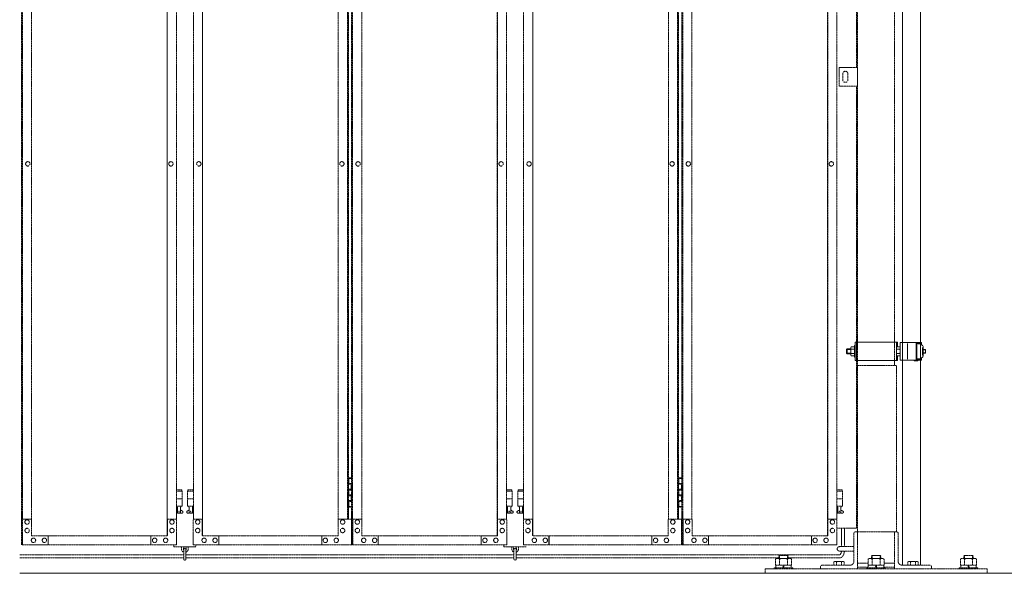
# Model space of a CAD drawing. Units: millimetres. Extents: x -174 to 4495, y 9701 to 14751.
# Drawn here: x -174 to 2487, y 9701 to 11197 of the extents above; entities that cross this region are included whole.
import ezdxf

# ---------------------------------------------------------------- set-up
doc = ezdxf.new("R2010")
doc.units = ezdxf.units.MM
doc.linetypes.add('PHANTOM', pattern=[63.5, 31.75, -6.35, 6.35, -6.35, 6.35, -6.35])
for name, color, linetype, lineweight in [('2点鎖線', 6, 'PHANTOM', 5), ('実線', 3, 'Continuous', 9), ('細線', 4, 'Continuous', 5)]:
    doc.layers.add(name, color=color, linetype=linetype, lineweight=lineweight)

msp = doc.modelspace()

# ---------------------------------------------------------------- linework, layer by layer
at = {"layer": '2点鎖線', "ltscale": 0.1}
for p, q in [((2190.7, 14213.1), (2190.7, 10263.1)), ((2090.7, 13813.1), (2090.7, 9713.1)), ((2087.7, 11068.1), (2087.7, 13498.1)), ((-169.4, 12777.7), (-169.4, 9777.7)), ((-166.6, 9777.7), (-166.6, 12777.7)), ((723.2, 12777.7), (723.2, 9777.7)), ((725.9, 9777.7), (725.9, 12777.7)), ((1615.8, 12777.7), (1615.8, 9777.7)), ((1618.5, 9777.7), (1618.5, 12777.7)), ((224.6, 12752.7), (224.6, 9802.7)), ((224.9, 9802.7), (224.9, 12752.7)), ((320.1, 9802.7), (320.1, 12752.7)), ((320.5, 12752.7), (320.5, 9802.7)), ((1117.1, 12752.7), (1117.1, 9802.7)), ((1117.5, 9802.7), (1117.5, 12752.7)), ((1212.7, 9802.7), (1212.7, 12752.7)), ((1213.1, 12752.7), (1213.1, 9802.7)), ((2009.7, 12752.7), (2009.7, 9802.7)), ((2010.1, 9802.7), (2010.1, 12752.7)), ((-142, 9847.7), (-142, 12707.7)), ((249.5, 12707.7), (249.5, 9847.7)), ((295.5, 12707.7), (295.5, 9847.7)), ((687.1, 9847.7), (687.1, 12707.7)), ((711.7, 9847.7), (711.7, 12707.7)), ((714.4, 12707.7), (714.4, 9847.7)), ((750.6, 9847.7), (750.6, 12707.7)), ((1142.1, 12707.7), (1142.1, 9847.7)), ((1188.1, 12707.7), (1188.1, 9847.7)), ((1579.6, 9847.7), (1579.6, 12707.7)), ((1604.3, 9847.7), (1604.3, 12707.7)), ((1607, 12707.7), (1607, 9847.7)), ((1643.2, 9847.7), (1643.2, 12707.7)), ((2034.7, 12707.7), (2034.7, 9847.7)), ((2040.7, 11068.1), (2090.7, 11068.1)), ((2040.7, 11018.1), (2040.7, 11068.1)), ((2050.7, 11051.1), (2050.7, 11043.1)), ((2064.7, 11051.1), (2064.7, 11043.1)), ((2090.7, 11068.1), (2090.7, 11018.1)), ((2090.7, 11018.1), (2040.7, 11018.1)), ((2050.7, 11035.1), (2050.7, 11043.1)), ((2064.7, 11035.1), (2064.7, 11043.1)), ((2087.7, 9823.1), (2087.7, 11018.1)), ((-152, 10813.7), (-151.9, 10813.7)), ((234.7, 10813.7), (234.8, 10813.7)), ((310.4, 10813.7), (310.3, 10813.7)), ((697, 10813.7), (696.9, 10813.7)), ((740.6, 10813.7), (740.7, 10813.7)), ((1127.3, 10813.7), (1127.3, 10813.7)), ((1203, 10813.7), (1202.9, 10813.7)), ((1589.6, 10813.7), (1589.5, 10813.7)), ((1633.2, 10813.7), (1633.3, 10813.7)), ((2019.8, 10813.7), (2019.9, 10813.7)), ((-152, 10801.7), (-151.9, 10801.7)), ((234.7, 10801.7), (234.8, 10801.7)), ((310.4, 10801.7), (310.3, 10801.7)), ((697, 10801.7), (696.9, 10801.7)), ((740.6, 10801.7), (740.7, 10801.7)), ((1127.3, 10801.7), (1127.3, 10801.7)), ((1203, 10801.7), (1202.9, 10801.7)), ((1589.6, 10801.7), (1589.5, 10801.7)), ((1633.2, 10801.7), (1633.3, 10801.7)), ((2019.8, 10801.7), (2019.9, 10801.7)), ((2195.7, 10263.1), (2090.7, 10263.1)), ((2195.7, 9813.1), (2195.7, 10263.1)), ((714.8, 9957.7), (714.4, 9957.7)), ((714.8, 9941.7), (714.8, 9957.7)), ((717.8, 9959.2), (715.3, 9958.7)), ((715.3, 9941.7), (715.3, 9958.7)), ((723.2, 9957.7), (715.3, 9957.7)), ((719.8, 9959.2), (717.8, 9959.2)), ((719.8, 9959.2), (722.3, 9958.7)), ((722.3, 9957.7), (722.3, 9958.7)), ((1607.4, 9957.7), (1607, 9957.7)), ((1607.4, 9941.7), (1607.4, 9957.7)), ((1610.4, 9959.2), (1607.9, 9958.7)), ((1607.9, 9941.7), (1607.9, 9958.7)), ((1615.8, 9957.7), (1607.9, 9957.7)), ((1612.4, 9959.2), (1610.4, 9959.2)), ((1612.4, 9959.2), (1614.9, 9958.7)), ((1614.9, 9957.7), (1614.9, 9958.7)), ((264, 9926.7), (249.5, 9926.7)), ((264, 9926.7), (264, 9922.7)), ((281, 9926.7), (281, 9922.7)), ((281, 9926.7), (295.5, 9926.7)), ((722.3, 9941.7), (714.8, 9941.7)), ((714.8, 9910.7), (714.8, 9928.7)), ((722.3, 9928.7), (714.8, 9928.7)), ((722.8, 9944.2), (715.3, 9944.2)), ((715.3, 9910.7), (715.3, 9928.7)), ((722.3, 9944.2), (722.3, 9926.2)), ((722.8, 9944.2), (722.8, 9926.2)), ((1156.6, 9926.7), (1142.1, 9926.7)), ((1156.6, 9926.7), (1156.6, 9922.7)), ((1173.6, 9926.7), (1173.6, 9922.7)), ((1173.6, 9926.7), (1188.1, 9926.7)), ((1614.9, 9941.7), (1607.4, 9941.7)), ((1607.4, 9910.7), (1607.4, 9928.7)), ((1614.9, 9928.7), (1607.4, 9928.7)), ((1615.4, 9944.2), (1607.9, 9944.2)), ((1607.9, 9910.7), (1607.9, 9928.7)), ((1614.9, 9944.2), (1614.9, 9926.2)), ((1615.4, 9944.2), (1615.4, 9926.2)), ((2049.2, 9926.7), (2034.7, 9926.7)), ((2049.2, 9926.7), (2049.2, 9922.7)), ((249.5, 9922.7), (265, 9922.7)), ((249.5, 9902.7), (265, 9902.7)), ((265, 9922.7), (265, 9882.7)), ((295.5, 9922.7), (280, 9922.7)), ((280, 9922.7), (280, 9882.7)), ((295.5, 9902.7), (280, 9902.7)), ((722.3, 9910.7), (714.8, 9910.7)), ((722.8, 9926.2), (715.3, 9926.2)), ((722.8, 9913.2), (715.3, 9913.2)), ((722.3, 9913.2), (722.3, 9895.2)), ((722.8, 9913.2), (722.8, 9895.2)), ((1142.1, 9922.7), (1157.6, 9922.7)), ((1142.1, 9902.7), (1157.6, 9902.7)), ((1157.6, 9922.7), (1157.6, 9882.7)), ((1188.1, 9922.7), (1172.6, 9922.7)), ((1172.6, 9922.7), (1172.6, 9882.7)), ((1188.1, 9902.7), (1172.6, 9902.7)), ((1614.9, 9910.7), (1607.4, 9910.7)), ((1615.4, 9926.2), (1607.9, 9926.2)), ((1615.4, 9913.2), (1607.9, 9913.2)), ((1614.9, 9913.2), (1614.9, 9895.2)), ((1615.4, 9913.2), (1615.4, 9895.2)), ((2034.7, 9922.7), (2050.2, 9922.7)), ((2034.7, 9902.7), (2050.2, 9902.7)), ((2050.2, 9922.7), (2050.2, 9882.7)), ((249.5, 9882.7), (265, 9882.7)), ((251.5, 9882.7), (251.5, 9879.7)), ((251.5, 9879.7), (252.3, 9879.7)), ((252.3, 9864.7), (252.3, 9879.7)), ((260.8, 9864.7), (260.8, 9879.7)), ((261.5, 9879.7), (260.8, 9879.7)), ((261.5, 9882.7), (261.5, 9879.7)), ((295.5, 9882.7), (280, 9882.7)), ((283.5, 9882.7), (283.5, 9879.7)), ((283.5, 9879.7), (284.3, 9879.7)), ((284.3, 9864.7), (284.3, 9879.7)), ((292.8, 9864.7), (292.8, 9879.7)), ((293.5, 9879.7), (292.8, 9879.7)), ((293.5, 9882.7), (293.5, 9879.7)), ((714.4, 9881.7), (714.8, 9881.7)), ((722.3, 9897.7), (714.8, 9897.7)), ((714.8, 9881.7), (714.8, 9897.7)), ((715.3, 9897.7), (715.3, 9880.7)), ((722.8, 9895.2), (715.3, 9895.2)), ((715.3, 9881.7), (723.2, 9881.7)), ((717.8, 9880.2), (715.3, 9880.7)), ((719.8, 9880.2), (717.8, 9880.2)), ((719.8, 9880.2), (722.3, 9880.7)), ((722.3, 9881.7), (722.3, 9880.7)), ((1142.1, 9882.7), (1157.6, 9882.7)), ((1144.1, 9882.7), (1144.1, 9879.7)), ((1144.1, 9879.7), (1144.9, 9879.7)), ((1144.9, 9864.7), (1144.9, 9879.7)), ((1153.4, 9864.7), (1153.4, 9879.7)), ((1154.1, 9879.7), (1153.4, 9879.7)), ((1154.1, 9882.7), (1154.1, 9879.7)), ((1188.1, 9882.7), (1172.6, 9882.7)), ((1176.1, 9882.7), (1176.1, 9879.7)), ((1176.1, 9879.7), (1176.9, 9879.7)), ((1176.9, 9864.7), (1176.9, 9879.7)), ((1185.4, 9864.7), (1185.4, 9879.7)), ((1186.1, 9879.7), (1185.4, 9879.7)), ((1186.1, 9882.7), (1186.1, 9879.7)), ((1607, 9881.7), (1607.4, 9881.7)), ((1614.9, 9897.7), (1607.4, 9897.7)), ((1607.4, 9881.7), (1607.4, 9897.7)), ((1607.9, 9897.7), (1607.9, 9880.7)), ((1615.4, 9895.2), (1607.9, 9895.2)), ((1607.9, 9881.7), (1615.8, 9881.7)), ((1610.4, 9880.2), (1607.9, 9880.7)), ((1612.4, 9880.2), (1610.4, 9880.2)), ((1612.4, 9880.2), (1614.9, 9880.7)), ((1614.9, 9881.7), (1614.9, 9880.7)), ((2034.7, 9882.7), (2050.2, 9882.7)), ((2036.7, 9882.7), (2036.7, 9879.7)), ((2036.7, 9879.7), (2037.5, 9879.7)), ((2037.5, 9864.7), (2037.5, 9879.7)), ((2045.9, 9864.7), (2045.9, 9879.7)), ((2046.7, 9879.7), (2045.9, 9879.7)), ((2046.7, 9882.7), (2046.7, 9879.7)), ((-141.6, 9847.7), (-166.6, 9847.7)), ((-141.6, 9802.7), (-141.6, 9847.7)), ((250, 9847.7), (224.9, 9847.7)), ((225.3, 9847.7), (225.3, 9802.7)), ((249.5, 9870.6), (252.3, 9872.1)), ((264.5, 9863.7), (249.5, 9863.7)), ((250, 9777.7), (250, 9847.7)), ((260.8, 9864.7), (252.3, 9864.7)), ((265.9, 9869.3), (260.8, 9872.1)), ((279.1, 9869.3), (284.3, 9872.1)), ((280.5, 9863.7), (295.5, 9863.7)), ((284.3, 9864.7), (292.8, 9864.7)), ((295.5, 9870.6), (292.8, 9872.1)), ((295.1, 9777.7), (295.1, 9847.7)), ((295.1, 9847.7), (320.1, 9847.7)), ((319.7, 9847.7), (319.7, 9802.7)), ((686.6, 9847.7), (722.6, 9847.7)), ((686.6, 9802.7), (686.6, 9847.7)), ((722.6, 9847.7), (722.6, 9777.7)), ((751, 9847.7), (725.9, 9847.7)), ((726.4, 9847.7), (726.4, 9777.7)), ((751, 9802.7), (751, 9847.7)), ((1142.5, 9847.7), (1117.5, 9847.7)), ((1117.9, 9847.7), (1117.9, 9802.7)), ((1142.1, 9870.6), (1144.9, 9872.1)), ((1157.1, 9863.7), (1142.1, 9863.7)), ((1142.5, 9777.7), (1142.5, 9847.7)), ((1153.4, 9864.7), (1144.9, 9864.7)), ((1158.5, 9869.3), (1153.4, 9872.1)), ((1171.7, 9869.3), (1176.9, 9872.1)), ((1173.1, 9863.7), (1188.1, 9863.7)), ((1176.9, 9864.7), (1185.4, 9864.7)), ((1188.1, 9870.6), (1185.4, 9872.1)), ((1187.7, 9777.7), (1187.7, 9847.7)), ((1187.7, 9847.7), (1212.7, 9847.7)), ((1212.3, 9847.7), (1212.3, 9802.7)), ((1579.2, 9847.7), (1615.2, 9847.7)), ((1579.2, 9802.7), (1579.2, 9847.7)), ((1615.2, 9847.7), (1615.2, 9777.7)), ((1643.6, 9847.7), (1618.5, 9847.7)), ((1619, 9847.7), (1619, 9777.7)), ((1643.6, 9802.7), (1643.6, 9847.7)), ((2035.1, 9847.7), (2010.1, 9847.7)), ((2010.5, 9847.7), (2010.5, 9802.7)), ((2034.7, 9870.6), (2037.5, 9872.1)), ((2049.7, 9863.7), (2034.7, 9863.7)), ((2035.1, 9777.7), (2035.1, 9847.7)), ((2045.9, 9864.7), (2037.5, 9864.7)), ((2051.1, 9869.3), (2045.9, 9872.1)), ((-153.9, 9845.7), (-153.8, 9845.7)), ((-153.9, 9833.7), (-153.8, 9833.7)), ((-153.9, 9822.7), (-153.8, 9822.7)), ((237.6, 9845.7), (237.7, 9845.7)), ((237.6, 9833.7), (237.7, 9833.7)), ((237.6, 9822.7), (237.7, 9822.7)), ((307.4, 9845.7), (307.3, 9845.7)), ((307.4, 9833.7), (307.3, 9833.7)), ((307.4, 9822.7), (307.3, 9822.7)), ((698.9, 9845.7), (698.9, 9845.7)), ((698.9, 9833.7), (698.9, 9833.7)), ((698.9, 9822.7), (698.9, 9822.7)), ((738.7, 9845.7), (738.8, 9845.7)), ((738.7, 9833.7), (738.8, 9833.7)), ((738.7, 9822.7), (738.8, 9822.7)), ((1130.2, 9845.7), (1130.3, 9845.7)), ((1130.2, 9833.7), (1130.3, 9833.7)), ((1130.2, 9822.7), (1130.3, 9822.7)), ((1200, 9845.7), (1199.9, 9845.7)), ((1200, 9833.7), (1199.9, 9833.7)), ((1200, 9822.7), (1199.9, 9822.7)), ((1591.5, 9845.7), (1591.4, 9845.7)), ((1591.5, 9833.7), (1591.4, 9833.7)), ((1591.5, 9822.7), (1591.4, 9822.7)), ((1631.3, 9845.7), (1631.4, 9845.7)), ((1631.3, 9833.7), (1631.4, 9833.7)), ((1631.3, 9822.7), (1631.4, 9822.7)), ((2022.8, 9845.7), (2022.9, 9845.7)), ((2022.8, 9833.7), (2022.9, 9833.7)), ((2022.8, 9822.7), (2022.9, 9822.7)), ((2034.2, 9823.1), (2087.7, 9823.1)), ((2047.7, 9773.1), (2047.7, 9823.1)), ((2055.7, 9773.1), (2055.7, 9823.1)), ((-153.9, 9810.7), (-153.8, 9810.7)), ((-141.6, 9802.7), (225.3, 9802.7)), ((-136.7, 9796.2), (-136.6, 9796.2)), ((-107.1, 9796.2), (-107, 9796.2)), ((-97.3, 9777.7), (-97.3, 9802.7)), ((180.6, 9802.7), (180.6, 9777.7)), ((181, 9777.7), (181, 9802.7)), ((190.9, 9796.2), (190.9, 9796.2)), ((220.4, 9796.2), (220.5, 9796.2)), ((237.6, 9810.7), (237.7, 9810.7)), ((307.4, 9810.7), (307.3, 9810.7)), ((686.6, 9802.7), (319.7, 9802.7)), ((324.6, 9796.2), (324.5, 9796.2)), ((354.2, 9796.2), (354.1, 9796.2)), ((364, 9777.7), (364, 9802.7)), ((364.5, 9802.7), (364.5, 9777.7)), ((642.3, 9777.7), (642.3, 9802.7)), ((652.2, 9796.2), (652.1, 9796.2)), ((681.7, 9796.2), (681.6, 9796.2)), ((698.9, 9810.7), (698.9, 9810.7)), ((738.7, 9810.7), (738.8, 9810.7)), ((751, 9802.7), (1117.9, 9802.7)), ((755.9, 9796.2), (756, 9796.2)), ((785.5, 9796.2), (785.6, 9796.2)), ((795.3, 9777.7), (795.3, 9802.7)), ((1073.2, 9802.7), (1073.2, 9777.7)), ((1073.6, 9777.7), (1073.6, 9802.7)), ((1083.4, 9796.2), (1083.5, 9796.2)), ((1113, 9796.2), (1113.1, 9796.2)), ((1130.2, 9810.7), (1130.3, 9810.7)), ((1200, 9810.7), (1199.9, 9810.7)), ((1579.2, 9802.7), (1212.3, 9802.7)), ((1217.2, 9796.2), (1217.1, 9796.2)), ((1246.8, 9796.2), (1246.7, 9796.2)), ((1256.6, 9777.7), (1256.6, 9802.7)), ((1257.1, 9802.7), (1257.1, 9777.7)), ((1534.9, 9777.7), (1534.9, 9802.7)), ((1544.7, 9796.2), (1544.7, 9796.2)), ((1574.3, 9796.2), (1574.2, 9796.2)), ((1591.5, 9810.7), (1591.4, 9810.7)), ((1631.3, 9810.7), (1631.4, 9810.7)), ((1643.6, 9802.7), (2010.5, 9802.7)), ((1648.5, 9796.2), (1648.6, 9796.2)), ((1678.1, 9796.2), (1678.2, 9796.2)), ((1687.9, 9777.7), (1687.9, 9802.7)), ((1965.8, 9802.7), (1965.8, 9777.7)), ((1966.2, 9777.7), (1966.2, 9802.7)), ((1976, 9796.2), (1976.1, 9796.2)), ((2005.6, 9796.2), (2005.7, 9796.2)), ((2022.8, 9810.7), (2022.9, 9810.7)), ((2080.7, 9808.6), (2080.7, 9733.1)), ((2090.7, 9813.1), (2085.2, 9813.1)), ((2090.7, 9813.1), (2196.2, 9813.1)), ((2190.7, 9713.1), (2190.7, 9813.1)), ((2200.7, 9808.6), (2200.7, 9733.1)), ((250, 9777.7), (-169.4, 9777.7)), ((-136.7, 9784.2), (-136.6, 9784.2)), ((-107.1, 9784.2), (-107, 9784.2)), ((190.9, 9784.2), (190.9, 9784.2)), ((220.4, 9784.2), (220.5, 9784.2)), ((242.5, 9772.7), (242.5, 9777.7)), ((302.5, 9772.7), (242.5, 9772.7)), ((263.5, 9772.7), (263.5, 9766.7)), ((268.5, 9766.7), (268.5, 9772.7)), ((276.5, 9766.7), (276.5, 9772.7)), ((281.5, 9772.7), (281.5, 9766.7)), ((295.1, 9777.7), (722.6, 9777.7)), ((302.5, 9777.7), (302.5, 9772.7)), ((324.6, 9784.2), (324.5, 9784.2)), ((354.2, 9784.2), (354.1, 9784.2)), ((652.2, 9784.2), (652.1, 9784.2)), ((681.7, 9784.2), (681.6, 9784.2)), ((1142.5, 9777.7), (723.2, 9777.7)), ((755.9, 9784.2), (756, 9784.2)), ((785.5, 9784.2), (785.6, 9784.2)), ((1083.4, 9784.2), (1083.5, 9784.2)), ((1113, 9784.2), (1113.1, 9784.2)), ((1135.1, 9772.7), (1135.1, 9777.7)), ((1195.1, 9772.7), (1135.1, 9772.7)), ((1156.1, 9772.7), (1156.1, 9766.7)), ((1161.1, 9766.7), (1161.1, 9772.7)), ((1169.1, 9766.7), (1169.1, 9772.7)), ((1174.1, 9772.7), (1174.1, 9766.7)), ((1187.7, 9777.7), (1615.2, 9777.7)), ((1217.2, 9784.2), (1217.1, 9784.2)), ((1246.8, 9784.2), (1246.7, 9784.2)), ((1544.7, 9784.2), (1544.7, 9784.2)), ((1574.3, 9784.2), (1574.2, 9784.2)), ((2035.1, 9777.7), (1615.8, 9777.7)), ((1648.5, 9784.2), (1648.6, 9784.2)), ((1678.1, 9784.2), (1678.2, 9784.2)), ((1976, 9784.2), (1976.1, 9784.2)), ((2005.6, 9784.2), (2005.7, 9784.2)), ((2080.7, 9773.1), (2041.7, 9773.1)), ((269.5, 9750.7), (-173.9, 9750.7)), ((269.5, 9742.7), (-173.9, 9742.7)), ((269.5, 9739.7), (269.5, 9765.7)), ((275.5, 9765.7), (275.5, 9739.7)), ((1162.1, 9750.7), (275.5, 9750.7)), ((1162.1, 9742.7), (275.5, 9742.7)), ((1162.1, 9739.7), (1162.1, 9765.7)), ((1168.1, 9765.7), (1168.1, 9739.7)), ((2041.7, 9750.7), (1168.1, 9750.7)), ((1878, 9742.7), (1168.1, 9742.7)), ((1871.9, 9741.1), (1869, 9739.4)), ((1871.9, 9741.1), (1909.4, 9741.1)), ((1875.4, 9741), (1874.5, 9741.1)), ((1876.3, 9741), (1875.4, 9741)), ((1877.2, 9740.8), (1876.3, 9741)), ((1877.9, 9740.7), (1877.2, 9740.8)), ((1878.6, 9740.5), (1877.9, 9740.7)), ((1880, 9749.1), (1878, 9747)), ((1878, 9741.1), (1878, 9747)), ((1879.1, 9740.2), (1878.6, 9740.5)), ((1901.4, 9749.1), (1880, 9749.1)), ((1880, 9741.1), (1880, 9749.1)), ((1882.4, 9740.5), (1881.3, 9740.2)), ((1883.7, 9740.7), (1882.4, 9740.5)), ((1885.3, 9740.8), (1883.7, 9740.7)), ((1887, 9741), (1885.3, 9740.8)), ((1888.8, 9741), (1887, 9741)), ((1890.7, 9741.1), (1888.8, 9741)), ((1892.6, 9741), (1890.7, 9741.1)), ((1894.4, 9741), (1892.6, 9741)), ((1896.1, 9740.8), (1894.4, 9741)), ((1897.7, 9740.7), (1896.1, 9740.8)), ((1899, 9740.5), (1897.7, 9740.7)), ((1900.1, 9740.2), (1899, 9740.5)), ((1901.4, 9749.1), (1903.4, 9747)), ((1901.4, 9741.1), (1901.4, 9749.1)), ((1902.8, 9740.5), (1902.2, 9740.2)), ((1903.5, 9740.7), (1902.8, 9740.5)), ((1903.4, 9741.1), (1903.4, 9747)), ((2041.7, 9742.7), (1903.4, 9742.7)), ((1904.2, 9740.8), (1903.5, 9740.7)), ((1905.1, 9741), (1904.2, 9740.8)), ((1906, 9741), (1905.1, 9741)), ((1906.9, 9741.1), (1906, 9741)), ((1906.9, 9741.1), (1906.9, 9741.1)), ((1909.4, 9741.1), (1912.3, 9739.4)), ((2080.7, 9761.1), (2041.7, 9761.1)), ((2121.9, 9741.1), (2119, 9739.4)), ((2159.4, 9741.1), (2121.9, 9741.1)), ((2125.4, 9741), (2124.5, 9741.1)), ((2126.3, 9741), (2125.4, 9741)), ((2127.2, 9740.8), (2126.3, 9741)), ((2127.9, 9740.7), (2127.2, 9740.8)), ((2128.6, 9740.5), (2127.9, 9740.7)), ((2130, 9749.1), (2128, 9747)), ((2128, 9741.1), (2128, 9747)), ((2129.1, 9740.2), (2128.6, 9740.5)), ((2130, 9749.1), (2151.4, 9749.1)), ((2130, 9741.1), (2130, 9749.1)), ((2132.4, 9740.5), (2131.3, 9740.2)), ((2133.7, 9740.7), (2132.4, 9740.5)), ((2135.3, 9740.8), (2133.7, 9740.7)), ((2137, 9741), (2135.3, 9740.8)), ((2138.8, 9741), (2137, 9741)), ((2140.7, 9741.1), (2138.8, 9741)), ((2142.6, 9741), (2140.7, 9741.1)), ((2144.4, 9741), (2142.6, 9741)), ((2146.1, 9740.8), (2144.4, 9741)), ((2147.7, 9740.7), (2146.1, 9740.8)), ((2149, 9740.5), (2147.7, 9740.7)), ((2150.1, 9740.2), (2149, 9740.5)), ((2151.4, 9749.1), (2153.4, 9747)), ((2151.4, 9741.1), (2151.4, 9749.1)), ((2152.8, 9740.5), (2152.2, 9740.2)), ((2153.5, 9740.7), (2152.8, 9740.5)), ((2153.4, 9741.1), (2153.4, 9747)), ((2154.2, 9740.8), (2153.5, 9740.7)), ((2155.1, 9741), (2154.2, 9740.8)), ((2156, 9741), (2155.1, 9741)), ((2156.9, 9741.1), (2156, 9741)), ((2156.9, 9741.1), (2156.9, 9741.1)), ((2159.4, 9741.1), (2162.3, 9739.4)), ((2371.9, 9741.1), (2369, 9739.4)), ((2409.4, 9741.1), (2371.9, 9741.1)), ((2375.4, 9741), (2374.5, 9741.1)), ((2376.3, 9741), (2375.4, 9741)), ((2377.2, 9740.8), (2376.3, 9741)), ((2377.9, 9740.7), (2377.2, 9740.8)), ((2378.6, 9740.5), (2377.9, 9740.7)), ((2380, 9749.1), (2378, 9747)), ((2378, 9741.1), (2378, 9747)), ((2379.1, 9740.2), (2378.6, 9740.5)), ((2380, 9749.1), (2401.4, 9749.1)), ((2380, 9741.1), (2380, 9749.1)), ((2382.4, 9740.5), (2381.3, 9740.2)), ((2383.7, 9740.7), (2382.4, 9740.5)), ((2385.3, 9740.8), (2383.7, 9740.7)), ((2387, 9741), (2385.3, 9740.8)), ((2388.8, 9741), (2387, 9741)), ((2390.7, 9741.1), (2388.8, 9741)), ((2392.6, 9741), (2390.7, 9741.1)), ((2394.4, 9741), (2392.6, 9741)), ((2396.1, 9740.8), (2394.4, 9741)), ((2397.7, 9740.7), (2396.1, 9740.8)), ((2399, 9740.5), (2397.7, 9740.7)), ((2400.1, 9740.2), (2399, 9740.5)), ((2401.4, 9749.1), (2403.4, 9747)), ((2401.4, 9741.1), (2401.4, 9749.1)), ((2402.8, 9740.5), (2402.2, 9740.2)), ((2403.5, 9740.7), (2402.8, 9740.5)), ((2403.4, 9741.1), (2403.4, 9747)), ((2404.2, 9740.8), (2403.5, 9740.7)), ((2405.1, 9741), (2404.2, 9740.8)), ((2406, 9741), (2405.1, 9741)), ((2406.9, 9741.1), (2406, 9741)), ((2406.9, 9741.1), (2406.9, 9741.1)), ((2409.4, 9741.1), (2412.3, 9739.4)), ((1915.7, 9716.1), (1865.7, 9716.1)), ((1865.7, 9716.1), (1865.7, 9713.1)), ((1869, 9723.1), (1869, 9739.4)), ((1869, 9723.1), (1912.3, 9723.1)), ((1869.7, 9716.1), (1869.7, 9723.1)), ((1879.5, 9740), (1879.1, 9740.2)), ((1879.8, 9739.7), (1879.5, 9740)), ((1879.9, 9739.4), (1879.8, 9739.7)), ((1880, 9739.7), (1879.9, 9739.4)), ((1879.9, 9723.1), (1879.9, 9739.4)), ((1879.9, 9739.4), (1879.9, 9739.4)), ((1879.9, 9739.4), (1879.9, 9739.4)), ((1880.5, 9740), (1880, 9739.7)), ((1881.3, 9740.2), (1880.5, 9740)), ((1890.7, 9723.1), (1888.7, 9716.1)), ((1890.7, 9716.1), (1892.7, 9723.1)), ((1900.9, 9740), (1900.1, 9740.2)), ((1901.4, 9739.7), (1900.9, 9740)), ((1901.5, 9739.4), (1901.4, 9739.7)), ((1901.6, 9739.7), (1901.5, 9739.4)), ((1901.5, 9723.1), (1901.5, 9739.4)), ((1901.5, 9739.4), (1901.5, 9739.4)), ((1901.8, 9740), (1901.6, 9739.7)), ((1902.2, 9740.2), (1901.8, 9740)), ((1911.7, 9723.1), (1911.7, 9716.1)), ((1912.3, 9723.1), (1912.3, 9739.4)), ((1915.7, 9713.1), (1915.7, 9716.1)), ((1990.7, 9718.6), (1990.7, 9713.1)), ((1995.2, 9723.1), (2070.7, 9723.1)), ((2028.7, 9733.1), (2026.8, 9732)), ((2026.8, 9732), (2026.8, 9723.1)), ((2052.7, 9733.1), (2028.7, 9733.1)), ((2030.9, 9733), (2030.3, 9733.1)), ((2031.5, 9733), (2030.9, 9733)), ((2032, 9732.9), (2031.5, 9733)), ((2032.5, 9732.8), (2032, 9732.9)), ((2033, 9732.7), (2032.5, 9732.8)), ((2033.3, 9732.5), (2033, 9732.7)), ((2033.6, 9732.4), (2033.3, 9732.5)), ((2033.7, 9732.2), (2033.6, 9732.4)), ((2033.8, 9732), (2033.7, 9732.2)), ((2033.9, 9732.2), (2033.8, 9732)), ((2033.8, 9732), (2033.8, 9732)), ((2033.8, 9732), (2033.8, 9732)), ((2033.8, 9732), (2033.8, 9723.1)), ((2034.2, 9732.4), (2033.9, 9732.2)), ((2034.7, 9732.5), (2034.2, 9732.4)), ((2035.4, 9732.7), (2034.7, 9732.5)), ((2036.2, 9732.8), (2035.4, 9732.7)), ((2037.2, 9732.9), (2036.2, 9732.8)), ((2038.3, 9733), (2037.2, 9732.9)), ((2039.5, 9733), (2038.3, 9733)), ((2040.7, 9733.1), (2039.5, 9733)), ((2041.9, 9733), (2040.7, 9733.1)), ((2043.1, 9733), (2041.9, 9733)), ((2044.2, 9732.9), (2043.1, 9733)), ((2045.2, 9732.8), (2044.2, 9732.9)), ((2046, 9732.7), (2045.2, 9732.8)), ((2046.7, 9732.5), (2046, 9732.7)), ((2047.2, 9732.4), (2046.7, 9732.5)), ((2047.5, 9732.2), (2047.2, 9732.4)), ((2047.6, 9732), (2047.5, 9732.2)), ((2047.7, 9732.2), (2047.6, 9732)), ((2047.6, 9732), (2047.6, 9732)), ((2047.6, 9732), (2047.6, 9723.1)), ((2047.8, 9732.4), (2047.7, 9732.2)), ((2048.1, 9732.5), (2047.8, 9732.4)), ((2048.4, 9732.7), (2048.1, 9732.5)), ((2048.9, 9732.8), (2048.4, 9732.7)), ((2049.4, 9732.9), (2048.9, 9732.8)), ((2049.9, 9733), (2049.4, 9732.9)), ((2050.5, 9733), (2049.9, 9733)), ((2051.1, 9733.1), (2050.5, 9733)), ((2051.1, 9733.1), (2051.1, 9733.1)), ((2052.7, 9733.1), (2054.6, 9732)), ((2054.6, 9732), (2054.6, 9723.1)), ((2090.7, 9728.1), (2119, 9728.1)), ((2090.7, 9718.1), (2119.7, 9718.1)), ((2115.7, 9713.1), (2115.7, 9716.1)), ((2115.7, 9716.1), (2165.7, 9716.1)), ((2119, 9723.1), (2119, 9739.4)), ((2162.3, 9723.1), (2119, 9723.1)), ((2119.7, 9723.1), (2119.7, 9716.1)), ((2129.5, 9740), (2129.1, 9740.2)), ((2129.8, 9739.7), (2129.5, 9740)), ((2129.9, 9739.4), (2129.8, 9739.7)), ((2130, 9739.7), (2129.9, 9739.4)), ((2129.9, 9723.1), (2129.9, 9739.4)), ((2129.9, 9739.4), (2129.9, 9739.4)), ((2129.9, 9739.4), (2129.9, 9739.4)), ((2130.5, 9740), (2130, 9739.7)), ((2131.3, 9740.2), (2130.5, 9740)), ((2140.7, 9716.1), (2138.7, 9723.1)), ((2140.7, 9723.1), (2142.7, 9716.1)), ((2150.9, 9740), (2150.1, 9740.2)), ((2151.4, 9739.7), (2150.9, 9740)), ((2151.5, 9739.4), (2151.4, 9739.7)), ((2151.6, 9739.7), (2151.5, 9739.4)), ((2151.5, 9723.1), (2151.5, 9739.4)), ((2151.5, 9739.4), (2151.5, 9739.4)), ((2151.8, 9740), (2151.6, 9739.7)), ((2152.2, 9740.2), (2151.8, 9740)), ((2161.7, 9716.1), (2161.7, 9723.1)), ((2161.7, 9718.1), (2190.7, 9718.1)), ((2162.3, 9723.1), (2162.3, 9739.4)), ((2162.3, 9728.1), (2190.7, 9728.1)), ((2165.7, 9716.1), (2165.7, 9713.1)), ((2286.2, 9723.1), (2210.7, 9723.1)), ((2228.7, 9733.1), (2226.8, 9732)), ((2226.8, 9732), (2226.8, 9723.1)), ((2252.7, 9733.1), (2228.7, 9733.1)), ((2230.9, 9733), (2230.3, 9733.1)), ((2231.5, 9733), (2230.9, 9733)), ((2232, 9732.9), (2231.5, 9733)), ((2232.5, 9732.8), (2232, 9732.9)), ((2233, 9732.7), (2232.5, 9732.8)), ((2233.3, 9732.5), (2233, 9732.7)), ((2233.6, 9732.4), (2233.3, 9732.5)), ((2233.7, 9732.2), (2233.6, 9732.4)), ((2233.8, 9732), (2233.7, 9732.2)), ((2233.9, 9732.2), (2233.8, 9732)), ((2233.8, 9732), (2233.8, 9732)), ((2233.8, 9732), (2233.8, 9732)), ((2233.8, 9732), (2233.8, 9723.1)), ((2234.2, 9732.4), (2233.9, 9732.2)), ((2234.7, 9732.5), (2234.2, 9732.4)), ((2235.4, 9732.7), (2234.7, 9732.5)), ((2236.2, 9732.8), (2235.4, 9732.7)), ((2237.2, 9732.9), (2236.2, 9732.8)), ((2238.3, 9733), (2237.2, 9732.9)), ((2239.5, 9733), (2238.3, 9733)), ((2240.7, 9733.1), (2239.5, 9733)), ((2241.9, 9733), (2240.7, 9733.1)), ((2243.1, 9733), (2241.9, 9733)), ((2244.2, 9732.9), (2243.1, 9733)), ((2245.2, 9732.8), (2244.2, 9732.9)), ((2246, 9732.7), (2245.2, 9732.8)), ((2246.7, 9732.5), (2246, 9732.7)), ((2247.2, 9732.4), (2246.7, 9732.5)), ((2247.5, 9732.2), (2247.2, 9732.4)), ((2247.6, 9732), (2247.5, 9732.2)), ((2247.7, 9732.2), (2247.6, 9732)), ((2247.6, 9732), (2247.6, 9732)), ((2247.6, 9732), (2247.6, 9723.1)), ((2247.8, 9732.4), (2247.7, 9732.2)), ((2248.1, 9732.5), (2247.8, 9732.4)), ((2248.4, 9732.7), (2248.1, 9732.5)), ((2248.9, 9732.8), (2248.4, 9732.7)), ((2249.4, 9732.9), (2248.9, 9732.8)), ((2249.9, 9733), (2249.4, 9732.9)), ((2250.5, 9733), (2249.9, 9733)), ((2251.1, 9733.1), (2250.5, 9733)), ((2251.1, 9733.1), (2251.1, 9733.1)), ((2252.7, 9733.1), (2254.6, 9732)), ((2254.6, 9732), (2254.6, 9723.1)), ((2290.7, 9718.6), (2290.7, 9713.1)), ((2365.7, 9713.1), (2365.7, 9716.1)), ((2365.7, 9716.1), (2415.7, 9716.1)), ((2369, 9723.1), (2369, 9739.4)), ((2412.3, 9723.1), (2369, 9723.1)), ((2369.7, 9723.1), (2369.7, 9716.1)), ((2379.5, 9740), (2379.1, 9740.2)), ((2379.8, 9739.7), (2379.5, 9740)), ((2379.9, 9739.4), (2379.8, 9739.7)), ((2380, 9739.7), (2379.9, 9739.4)), ((2379.9, 9723.1), (2379.9, 9739.4)), ((2379.9, 9739.4), (2379.9, 9739.4)), ((2379.9, 9739.4), (2379.9, 9739.4)), ((2380.5, 9740), (2380, 9739.7)), ((2381.3, 9740.2), (2380.5, 9740)), ((2390.7, 9716.1), (2388.7, 9723.1)), ((2390.7, 9723.1), (2392.7, 9716.1)), ((2400.9, 9740), (2400.1, 9740.2)), ((2401.4, 9739.7), (2400.9, 9740)), ((2401.5, 9739.4), (2401.4, 9739.7)), ((2401.6, 9739.7), (2401.5, 9739.4)), ((2401.5, 9723.1), (2401.5, 9739.4)), ((2401.5, 9739.4), (2401.5, 9739.4)), ((2401.8, 9740), (2401.6, 9739.7)), ((2402.2, 9740.2), (2401.8, 9740)), ((2411.7, 9716.1), (2411.7, 9723.1)), ((2412.3, 9723.1), (2412.3, 9739.4)), ((2415.7, 9716.1), (2415.7, 9713.1)), ((1840.7, 9713.1), (1840.7, 9701.1)), ((1840.7, 9713.1), (2440.7, 9713.1)), ((2440.7, 9701.1), (1840.7, 9701.1)), ((2440.7, 9713.1), (2440.7, 9701.1)), ((2440.7, 9713.1), (2440.7, 9701.1))]:
    msp.add_line(p, q, dxfattribs=at)
for centre in [(256.5, 9868.7), (288.5, 9868.7), (1149.1, 9868.7), (1181.1, 9868.7), (2041.7, 9868.7)]:
    msp.add_circle(centre, 0.5, dxfattribs=at)
for centre, radius, start, end in [((2057.7, 11051.1), 7, 0, 180), ((2057.7, 11035.1), 7, 180, 0), ((264.5, 9866.7), 3, 270, 61.9275), ((280.5, 9866.7), 3, 118.0725, 270), ((1157.1, 9866.7), 3, 270, 61.9275), ((1173.1, 9866.7), 3, 118.0725, 270), ((2049.7, 9866.7), 3, 270, 61.9275), ((2085.2, 9808.6), 4.5, 90, 180), ((2196.2, 9808.6), 4.5, 0, 90), ((272.5, 9765.7), 3, 0, 180), ((1165.1, 9765.7), 3, 0, 180), ((2041.7, 9767.1), 6, 90, 270), ((272.5, 9766.7), 9, 180, 250.5288), ((272.5, 9766.7), 4, 180, 221.4096), ((272.5, 9766.7), 9, 289.4712, 0), ((272.5, 9766.7), 4, 318.5904, 0), ((1165.1, 9766.7), 9, 180, 250.5288), ((1165.1, 9766.7), 4, 180, 221.4096), ((1165.1, 9766.7), 9, 289.4712, 0), ((1165.1, 9766.7), 4, 318.5904, 0), ((272.5, 9739.7), 3, 180, 0), ((1165.1, 9739.7), 3, 180, 0), ((1995.2, 9718.6), 4.5, 90, 180), ((2070.7, 9733.1), 10, 270, 0), ((2210.7, 9733.1), 10, 180, 270), ((2286.2, 9718.6), 4.5, 0, 90)]:
    msp.add_arc(centre, radius, start, end, dxfattribs=at)
at = {"layer": '2点鎖線', "ltscale": 0.1, "extrusion": (0, 0, -1)}
for centre, major_axis, ratio, start_param, end_param in [((-152, 10807.7), (0, -6), 0.985019, 0, 3.141593), ((234.7, 10807.7), (0, -6), 0.985019, 0, 3.141593), ((740.6, 10807.7), (0, -6), 0.985019, 0, 3.141593), ((1127.3, 10807.7), (0, -6), 0.985019, 0, 3.141593), ((1633.2, 10807.7), (0, -6), 0.985019, 0, 3.141593), ((2019.8, 10807.7), (0, -6), 0.985019, 0, 3.141593), ((307.4, 9839.7), (0, 6), 0.985019, 0, 3.141593), ((307.4, 9816.7), (0, 6), 0.985019, 0, 3.141593), ((698.9, 9839.7), (0, 6), 0.985019, 0, 3.141593), ((698.9, 9816.7), (0, 6), 0.985019, 0, 3.141593), ((1200, 9839.7), (0, 6), 0.985019, 0, 3.141593), ((1200, 9816.7), (0, 6), 0.985019, 0, 3.141593), ((1591.5, 9839.7), (0, 6), 0.985019, 0, 3.141593), ((1591.5, 9816.7), (0, 6), 0.985019, 0, 3.141593), ((324.6, 9790.2), (0, 6), 0.985019, 0, 3.141593), ((354.2, 9790.2), (0, 6), 0.985019, 0, 3.141593), ((652.2, 9790.2), (0, 6), 0.985019, 0, 3.141593), ((681.7, 9790.2), (0, 6), 0.985019, 0, 3.141593), ((1217.2, 9790.2), (0, 6), 0.985019, 0, 3.141593), ((1246.8, 9790.2), (0, 6), 0.985019, 0, 3.141593), ((1544.7, 9790.2), (0, 6), 0.985019, 0, 3.141593), ((1574.3, 9790.2), (0, 6), 0.985019, 0, 3.141593), ((2041.7, 9767.1), (0, -16.4), 0.365854, 5.086939, 6.283185)]:
    msp.add_ellipse(centre, major_axis=major_axis, ratio=ratio, start_param=start_param, end_param=end_param, dxfattribs=at)
for centre, major_axis in [((-151.9, 10807.7), (0, -6)), ((234.8, 10807.7), (0, -6)), ((740.7, 10807.7), (0, -6)), ((1127.3, 10807.7), (0, -6)), ((1633.3, 10807.7), (0, -6)), ((2019.9, 10807.7), (0, -6)), ((307.3, 9839.7), (0, 6)), ((307.3, 9816.7), (0, 6)), ((698.9, 9839.7), (0, 6)), ((698.9, 9816.7), (0, 6)), ((1199.9, 9839.7), (0, 6)), ((1199.9, 9816.7), (0, 6)), ((1591.4, 9839.7), (0, 6)), ((1591.4, 9816.7), (0, 6)), ((324.5, 9790.2), (0, 6)), ((354.1, 9790.2), (0, 6)), ((652.1, 9790.2), (0, 6)), ((681.6, 9790.2), (0, 6)), ((1217.1, 9790.2), (0, 6)), ((1246.7, 9790.2), (0, 6)), ((1544.7, 9790.2), (0, 6)), ((1574.2, 9790.2), (0, 6))]:
    msp.add_ellipse(centre, major_axis=major_axis, ratio=0.985019, dxfattribs=at)
at = {"layer": '2点鎖線', "ltscale": 0.1}
for centre, major_axis in [((310.3, 10807.7), (0, -6)), ((696.9, 10807.7), (0, -6)), ((1202.9, 10807.7), (0, -6)), ((1589.5, 10807.7), (0, -6)), ((-153.8, 9839.7), (0, 6)), ((-153.8, 9816.7), (0, 6)), ((237.7, 9839.7), (0, 6)), ((237.7, 9816.7), (0, 6)), ((738.8, 9839.7), (0, 6)), ((738.8, 9816.7), (0, 6)), ((1130.3, 9839.7), (0, 6)), ((1130.3, 9816.7), (0, 6)), ((1631.4, 9839.7), (0, 6)), ((1631.4, 9816.7), (0, 6)), ((2022.9, 9839.7), (0, 6)), ((2022.9, 9816.7), (0, 6)), ((-136.6, 9790.2), (0, 6)), ((-107, 9790.2), (0, 6)), ((190.9, 9790.2), (0, 6)), ((220.5, 9790.2), (0, 6)), ((756, 9790.2), (0, 6)), ((785.6, 9790.2), (0, 6)), ((1083.5, 9790.2), (0, 6)), ((1113.1, 9790.2), (0, 6)), ((1648.6, 9790.2), (0, 6)), ((1678.2, 9790.2), (0, 6)), ((1976.1, 9790.2), (0, 6)), ((2005.7, 9790.2), (0, 6))]:
    msp.add_ellipse(centre, major_axis=major_axis, ratio=0.985019, dxfattribs=at)
for centre, major_axis in [((310.4, 10807.7), (0, -6)), ((697, 10807.7), (0, -6)), ((1203, 10807.7), (0, -6)), ((1589.6, 10807.7), (0, -6)), ((-153.9, 9839.7), (0, 6)), ((-153.9, 9816.7), (0, 6)), ((237.6, 9839.7), (0, 6)), ((237.6, 9816.7), (0, 6)), ((738.7, 9839.7), (0, 6)), ((738.7, 9816.7), (0, 6)), ((1130.2, 9839.7), (0, 6)), ((1130.2, 9816.7), (0, 6)), ((1631.3, 9839.7), (0, 6)), ((1631.3, 9816.7), (0, 6)), ((2022.8, 9839.7), (0, 6)), ((2022.8, 9816.7), (0, 6)), ((-136.7, 9790.2), (0, 6)), ((-107.1, 9790.2), (0, 6)), ((190.9, 9790.2), (0, 6)), ((220.4, 9790.2), (0, 6)), ((755.9, 9790.2), (0, 6)), ((785.5, 9790.2), (0, 6)), ((1083.4, 9790.2), (0, 6)), ((1113, 9790.2), (0, 6)), ((1648.5, 9790.2), (0, 6)), ((1678.1, 9790.2), (0, 6)), ((1976, 9790.2), (0, 6)), ((2005.6, 9790.2), (0, 6))]:
    msp.add_ellipse(centre, major_axis=major_axis, ratio=0.985019, start_param=0, end_param=3.141593, dxfattribs=at)
msp.add_open_spline([(2055.3, 9761.1), (2055.3, 9760.7), (2055.2, 9759.8), (2055, 9758.9), (2054.9, 9758), (2054.7, 9757.2), (2054.5, 9756.3), (2054.3, 9755.4), (2054.1, 9754.6), (2053.8, 9753.7), (2053.6, 9753.1), (2053.4, 9752.5), (2053.2, 9752), (2052.9, 9751.3), (2052.6, 9750.7), (2052.3, 9750.1), (2052, 9749.6), (2051.7, 9749), (2051.4, 9748.5), (2051.1, 9748.1), (2050.8, 9747.6), (2050.5, 9747.2), (2050.2, 9746.9), (2049.9, 9746.5), (2049.6, 9746.2), (2049.3, 9745.9), (2048.9, 9745.6), (2048.6, 9745.3), (2048.3, 9745), (2048, 9744.8), (2047.7, 9744.6), (2047.4, 9744.4), (2047.1, 9744.2), (2046.7, 9744), (2046.4, 9743.8), (2046, 9743.6), (2045.7, 9743.5), (2045.5, 9743.4), (2045.2, 9743.3), (2044.8, 9743.1), (2044.4, 9743), (2044.1, 9742.9), (2043.7, 9742.9), (2043.3, 9742.8), (2042.9, 9742.7), (2042.5, 9742.7), (2042.1, 9742.7), (2041.8, 9742.7), (2041.7, 9742.7)], degree=3, knots=[6.013082, 6.013082, 6.013082, 6.013082, 7.174646, 8.631151, 8.695928, 9.880543, 11.061227, 11.664151, 12.618082, 13.566649, 14.509923, 14.589744, 15.344261, 16.096768, 16.848512, 17.479397, 18.058883, 18.641091, 19.227335, 19.819103, 20.417085, 20.857489, 21.303347, 21.755405, 22.214415, 22.681121, 23.156232, 23.583788, 23.949841, 24.321398, 24.698613, 25.081582, 25.470339, 25.864847, 26.264985, 26.670548, 27.081235, 27.181152, 27.565889, 27.954163, 28.345501, 28.739363, 29.13515, 29.532216, 29.929871, 30.327401, 30.724076, 31.119165, 31.119165, 31.119165, 31.119165], dxfattribs=at)
at = {"layer": '2点鎖線', "lineweight": 0, "ltscale": 0.1}
msp.add_open_spline([(2041.7, 9742.7), (2041.7, 9742.7), (2041.7, 9742.7), (2041.7, 9742.7)], degree=3, dxfattribs=at)
at = {"layer": '実線', "ltscale": 0.1}
for p, q in [((2198.7, 10326.1), (2084.7, 10326.1)), ((2084.7, 10326.1), (2084.7, 10276.1)), ((2087.7, 10276.1), (2087.7, 10326.1)), ((2195.7, 10326.1), (2195.7, 10276.1)), ((2198.7, 10326.1), (2198.7, 10313.2)), ((2062.4, 10307.4), (2061, 10306.1)), ((2061, 10306.1), (2061, 10301.1)), ((2061, 10296.1), (2061, 10301.1)), ((2062.4, 10307.4), (2062.4, 10301.1)), ((2072.4, 10307.4), (2062.4, 10307.4)), ((2062.4, 10294.7), (2062.4, 10301.1)), ((2072.4, 10311.6), (2073.3, 10313.2)), ((2072.4, 10311.6), (2072.4, 10301.1)), ((2072.4, 10310.2), (2072.4, 10310.2)), ((2072.4, 10310.2), (2072.4, 10309.6)), ((2072.4, 10309.6), (2072.5, 10309.1)), ((2072.5, 10303.1), (2072.4, 10302.1)), ((2072.4, 10302.1), (2072.4, 10301.1)), ((2072.4, 10301.1), (2072.4, 10301.1)), ((2072.4, 10290.6), (2072.4, 10301.1)), ((2072.4, 10301.1), (2072.4, 10301.1)), ((2072.4, 10301.1), (2072.4, 10300)), ((2072.4, 10300), (2072.5, 10299)), ((2072.5, 10309.1), (2072.5, 10308.6)), ((2072.5, 10308.6), (2072.6, 10308.2)), ((2072.6, 10305), (2072.5, 10304.1)), ((2072.5, 10304.1), (2072.5, 10303.1)), ((2072.6, 10308.2), (2072.7, 10307.8)), ((2072.7, 10305.7), (2072.6, 10305)), ((2072.7, 10307.8), (2072.9, 10307.5)), ((2072.9, 10306.3), (2072.7, 10305.7)), ((2072.9, 10307.5), (2073, 10307.3)), ((2073, 10306.8), (2072.9, 10306.3)), ((2073, 10307.3), (2073.2, 10307.2)), ((2073.2, 10307), (2073, 10306.8)), ((2073.2, 10307.2), (2073.3, 10307.1)), ((2073.3, 10307.1), (2073.2, 10307)), ((2082.4, 10313.2), (2073.3, 10313.2)), ((2073.3, 10307.1), (2073.3, 10307.1)), ((2082.4, 10307.1), (2073.3, 10307.1)), ((2084.7, 10317.1), (2082.4, 10317.1)), ((2082.4, 10285.1), (2082.4, 10317.1)), ((2084.7, 10317.1), (2084.7, 10285.1)), ((2195.7, 10313.2), (2204.8, 10313.2)), ((2195.7, 10307.1), (2204.8, 10307.1)), ((2205.7, 10311.6), (2204.8, 10313.2)), ((2204.8, 10307.1), (2204.9, 10307.2)), ((2204.8, 10307.1), (2204.8, 10307.1)), ((2204.9, 10307), (2204.8, 10307.1)), ((2204.8, 10307.1), (2204.8, 10307.1)), ((2204.9, 10307.2), (2205.1, 10307.3)), ((2205.1, 10306.8), (2204.9, 10307)), ((2205.1, 10307.3), (2205.2, 10307.5)), ((2205.2, 10306.3), (2205.1, 10306.8)), ((2205.2, 10307.5), (2205.4, 10307.8)), ((2205.4, 10305.7), (2205.2, 10306.3)), ((2205.4, 10307.8), (2205.5, 10308.2)), ((2205.5, 10305), (2205.4, 10305.7)), ((2205.5, 10308.2), (2205.6, 10308.6)), ((2205.6, 10304.1), (2205.5, 10305)), ((2205.6, 10309.1), (2205.7, 10309.6)), ((2205.6, 10308.6), (2205.6, 10309.1)), ((2205.6, 10303.1), (2205.6, 10304.1)), ((2205.7, 10302.1), (2205.6, 10303.1)), ((2205.6, 10299), (2205.7, 10300)), ((2205.7, 10323.8), (2205.7, 10301.1)), ((2205.7, 10309.6), (2205.7, 10310.2)), ((2205.7, 10301.1), (2205.7, 10302.1)), ((2205.7, 10278.3), (2205.7, 10301.1)), ((2205.7, 10300), (2205.7, 10301.1)), ((2205.7, 10301.1), (2205.7, 10301.1)), ((2205.7, 10301.1), (2205.7, 10301.1)), ((2264, 10324.8), (2206.7, 10324.8)), ((2225.7, 10321.8), (2225.7, 10301.1)), ((2225.7, 10280.3), (2225.7, 10301.1)), ((2253.7, 10325.3), (2243.7, 10325.3)), ((2243.7, 10324.8), (2243.7, 10325.3)), ((2248.7, 10324.8), (2248.7, 10301.1)), ((2248.7, 10277.3), (2248.7, 10301.1)), ((2250.6, 10321.8), (2250.6, 10301.1)), ((2257.7, 10321.8), (2250.6, 10321.8)), ((2250.9, 10321.8), (2250.6, 10321.8)), ((2250.6, 10280.3), (2250.6, 10301.1)), ((2253.5, 10321.6), (2250.9, 10321.8)), ((2255.9, 10321.4), (2253.5, 10321.6)), ((2253.7, 10324.8), (2253.7, 10325.3)), ((2258.2, 10321), (2255.9, 10321.4)), ((2257.7, 10324.8), (2257.7, 10321.8)), ((2257.9, 10322.4), (2257.7, 10321.8)), ((2257.7, 10321.8), (2257.7, 10321.8)), ((2258.1, 10322.9), (2257.9, 10322.4)), ((2258.6, 10323.3), (2258.1, 10322.9)), ((2260.1, 10320.5), (2258.2, 10321)), ((2259.2, 10323.8), (2258.6, 10323.3)), ((2260, 10324.1), (2259.2, 10323.8)), ((2260.9, 10324.4), (2260, 10324.1)), ((2261.7, 10320), (2260.1, 10320.5)), ((2261.9, 10324.6), (2260.9, 10324.4)), ((2262.9, 10319.4), (2261.7, 10320)), ((2262.9, 10324.8), (2261.9, 10324.6)), ((2264, 10324.8), (2262.9, 10324.8)), ((2262.9, 10319.4), (2266.2, 10317.2)), ((2262.9, 10319.4), (2262.9, 10319.4)), ((2264, 10324.8), (2264, 10324.8)), ((2264, 10324.8), (2264, 10318.6)), ((2266, 10310.4), (2266, 10301.1)), ((2266, 10291.7), (2266, 10301.1)), ((2268, 10313.9), (2268, 10301.1)), ((2268, 10306.1), (2273.3, 10306.1)), ((2268, 10305.4), (2274, 10305.4)), ((2268, 10288.2), (2268, 10301.1)), ((2274.4, 10304.9), (2273.3, 10306.1)), ((2274.4, 10304.9), (2274.4, 10297.2)), ((2062.4, 10294.7), (2061, 10296.1)), ((2072.4, 10294.7), (2062.4, 10294.7)), ((2072.5, 10293), (2072.4, 10292.5)), ((2072.4, 10292.5), (2072.4, 10292)), ((2072.4, 10290.6), (2073.3, 10288.9)), ((2072.5, 10299), (2072.5, 10298)), ((2072.5, 10298), (2072.6, 10297.2)), ((2072.6, 10293.9), (2072.5, 10293.5)), ((2072.5, 10293.5), (2072.5, 10293)), ((2072.6, 10297.2), (2072.7, 10296.4)), ((2072.7, 10294.3), (2072.6, 10293.9)), ((2072.7, 10296.4), (2072.9, 10295.8)), ((2072.9, 10294.6), (2072.7, 10294.3)), ((2072.9, 10295.8), (2073, 10295.4)), ((2073, 10294.8), (2072.9, 10294.6)), ((2073, 10295.4), (2073.2, 10295.1)), ((2073.2, 10295), (2073, 10294.8)), ((2073.2, 10295.1), (2073.3, 10295)), ((2073.3, 10295), (2073.2, 10295)), ((2073.3, 10295), (2073.3, 10295)), ((2073.3, 10295), (2073.3, 10295)), ((2082.4, 10295), (2073.3, 10295)), ((2082.4, 10288.9), (2073.3, 10288.9)), ((2084.7, 10285.1), (2082.4, 10285.1)), ((2198.7, 10276.1), (2084.7, 10276.1)), ((2195.7, 10295), (2204.8, 10295)), ((2195.7, 10288.9), (2204.8, 10288.9)), ((2198.7, 10288.9), (2198.7, 10276.1)), ((2204.8, 10295), (2204.9, 10295.1)), ((2204.9, 10295), (2204.8, 10295)), ((2204.8, 10295), (2204.8, 10295)), ((2205.7, 10290.6), (2204.8, 10288.9)), ((2204.9, 10295.1), (2205.1, 10295.4)), ((2205.1, 10294.8), (2204.9, 10295)), ((2205.1, 10295.4), (2205.2, 10295.8)), ((2205.2, 10294.6), (2205.1, 10294.8)), ((2205.2, 10295.8), (2205.4, 10296.4)), ((2205.4, 10294.3), (2205.2, 10294.6)), ((2205.4, 10296.4), (2205.5, 10297.2)), ((2205.5, 10293.9), (2205.4, 10294.3)), ((2205.5, 10297.2), (2205.6, 10298)), ((2205.6, 10293.5), (2205.5, 10293.9)), ((2205.6, 10298), (2205.6, 10299)), ((2205.6, 10293), (2205.6, 10293.5)), ((2205.7, 10292.5), (2205.6, 10293)), ((2205.7, 10292), (2205.7, 10292.5)), ((2205.7, 10292), (2205.7, 10292)), ((2264, 10277.3), (2206.7, 10277.3)), ((2243.7, 10275.3), (2243.7, 10277.3)), ((2253.7, 10275.3), (2243.7, 10275.3)), ((2250.6, 10280.3), (2253.2, 10280.5)), ((2257.7, 10280.3), (2250.6, 10280.3)), ((2250.6, 10280.3), (2250.6, 10280.3)), ((2253.2, 10280.5), (2255.7, 10280.7)), ((2253.7, 10275.3), (2253.7, 10277.3)), ((2255.7, 10280.7), (2257.9, 10281.1)), ((2257.7, 10277.3), (2257.7, 10280.3)), ((2257.7, 10280.3), (2257.7, 10280.3)), ((2257.7, 10280.3), (2257.8, 10279.8)), ((2257.8, 10279.8), (2258.1, 10279.3)), ((2257.9, 10281.1), (2259.9, 10281.5)), ((2258.1, 10279.3), (2258.6, 10278.8)), ((2258.6, 10278.8), (2259.2, 10278.4)), ((2259.2, 10278.4), (2260, 10278)), ((2259.9, 10281.5), (2261.6, 10282.1)), ((2260, 10278), (2260.8, 10277.7)), ((2260.8, 10277.7), (2261.8, 10277.5)), ((2261.6, 10282.1), (2262.8, 10282.7)), ((2261.8, 10277.5), (2262.9, 10277.4)), ((2262.8, 10282.7), (2262.9, 10282.8)), ((2262.9, 10282.8), (2266.2, 10284.9)), ((2262.9, 10277.4), (2263.9, 10277.3)), ((2263.9, 10277.3), (2264, 10277.3)), ((2264, 10277.3), (2264, 10283.5)), ((2268, 10296.8), (2274, 10296.8)), ((2268, 10296.1), (2273.3, 10296.1)), ((2273.3, 10296.1), (2274.4, 10297.2)), ((3303.9, 9701.1), (-173.9, 9701.1))]:
    msp.add_line(p, q, dxfattribs=at)
for centre, radius, start, end in [((2206.7, 10323.8), 1, 90, 180), ((2264, 10313.9), 4, 300, 57.0938), ((2206.7, 10278.3), 1, 180, 270), ((2264, 10288.2), 4, 302.9062, 60)]:
    msp.add_arc(centre, radius, start, end, dxfattribs=at)
at = {"layer": '細線', "ltscale": 0.1}
for p, q in [((2212.4, 9723.1), (2212.4, 13940.5)), ((2261, 9723.1), (2261, 13940.5)), ((2072.4, 10306.1), (2061, 10306.1)), ((2072.4, 10296.1), (2061, 10296.1)), ((2212.4, 9723.1), (2261, 9723.1))]:
    msp.add_line(p, q, dxfattribs=at)

doc.saveas('drawing.dxf')
